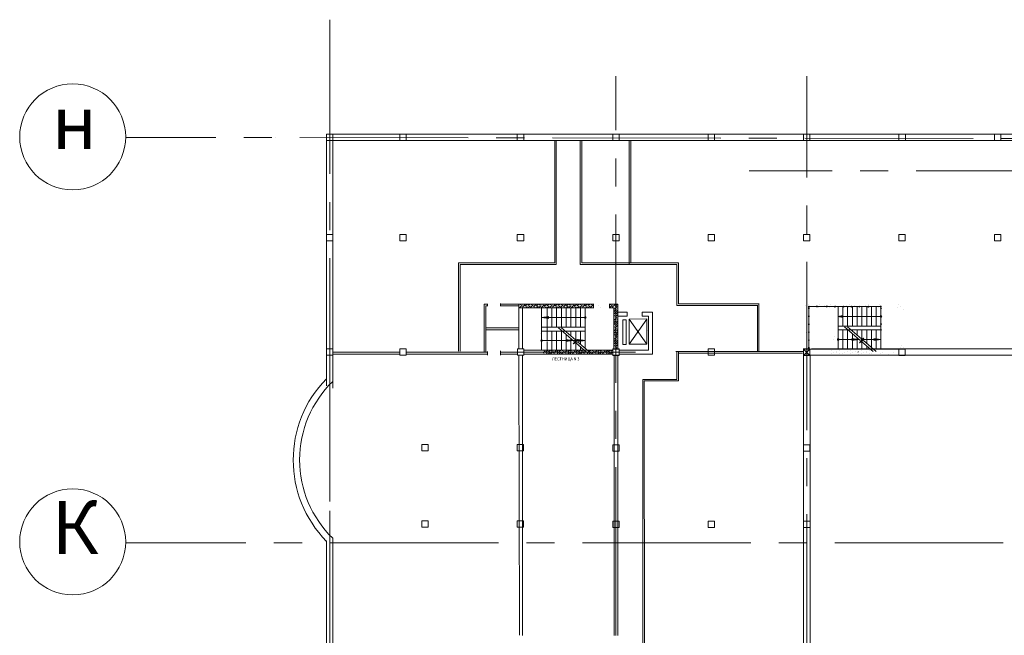
# Model space of a CAD drawing. Units: millimetres. Extents: x 403740 to 2619988, y -2534344 to 69237.
# Drawn here: x 1295933 to 1301506, y -458071 to -454588 of the extents above; entities that cross this region are included whole.
import ezdxf

# ---------------------------------------------------------------- set-up
doc = ezdxf.new("R2010")
doc.units = ezdxf.units.MM
doc.linetypes.add('ACAD_ISO03W100', pattern=[30, 12, -18])
doc.linetypes.add('CENTER2', pattern=[28.575, 19.05, -3.175, 3.175, -3.175])
for name, color, linetype, lineweight in [('0-18', 1, 'Continuous', 18), ('0-35', 7, 'Continuous', 15), ('Жирная', 144, 'Continuous', 30), ('оси', 1, 'CENTER2', 9), ('Стены', 7, 'Continuous', 40)]:
    doc.layers.add(name, color=color, linetype=linetype, lineweight=lineweight)
doc.styles.add('style1', font='ARIAL.TTF')

msp = doc.modelspace()

# ---------------------------------------------------------------- linework, layer by layer
at = {"layer": '0-18', "color": 0, "lineweight": 20}
for p, q in [((1298759.4, -456196.7), (1298758.5, -456197.6)), ((1298760, -456208.2), (1298758.5, -456209.8)), ((1298776.7, -456203.7), (1298761.5, -456218.9)), ((1298763, -456205.2), (1298763, -456205.2)), ((1298771.5, -456196.7), (1298766, -456202.2)), ((1298775.1, -456217.3), (1298775.1, -456217.3)), ((1298793.3, -456199.2), (1298778.2, -456214.3)), ((1298779.7, -456200.7), (1298779.7, -456200.7)), ((1298783.6, -456196.7), (1298782.7, -456197.6)), ((1298788.8, -456215.8), (1298785.4, -456219.2)), ((1298791.8, -456212.8), (1298791.8, -456212.8)), ((1298807.9, -456196.7), (1298794.8, -456209.8)), ((1298805.4, -456211.3), (1298797.5, -456219.2)), ((1298808.5, -456208.2), (1298808.5, -456208.2)), ((1298822.1, -456206.7), (1298809.6, -456219.2)), ((1298820, -456196.7), (1298811.5, -456205.2)), ((1298838.8, -456202.2), (1298823.6, -456217.3)), ((1298825.1, -456203.7), (1298825.1, -456203.7)), ((1298832.1, -456196.7), (1298828.2, -456200.7)), ((1298834.2, -456218.9), (1298833.9, -456219.2)), ((1298837.3, -456215.8), (1298837.3, -456215.8)), ((1298855.5, -456197.6), (1298840.3, -456212.8)), ((1298841.8, -456199.2), (1298841.8, -456199.2)), ((1298850.9, -456214.3), (1298846, -456219.2)), ((1298853.9, -456211.3), (1298853.9, -456211.3)), ((1298868.5, -456196.7), (1298857, -456208.2)), ((1298867.6, -456209.8), (1298858.1, -456219.2)), ((1298884.2, -456205.2), (1298870.3, -456219.2)), ((1298870.6, -456206.7), (1298870.6, -456206.7)), ((1298880.6, -456196.7), (1298873.6, -456203.7)), ((1298882.7, -456218.9), (1298882.7, -456218.9)), ((1298895.3, -456206.3), (1298885.8, -456215.8)), ((1298887.3, -456202.2), (1298887.3, -456202.2)), ((1298887.3, -456457), (1298887.3, -456219.2)), ((1298892.8, -456196.7), (1298890.3, -456199.2)), ((1298895.3, -456218.4), (1298894.5, -456219.2)), ((1298900.9, -456200.7), (1298895.3, -456206.3)), ((1298896.4, -456217.3), (1298895.3, -456218.4)), ((1298899.4, -456214.3), (1298899.4, -456214.3)), ((1298917, -456196.7), (1298902.4, -456211.3)), ((1298903.9, -456197.6), (1298903.9, -456197.6)), ((1298913, -456212.8), (1298906.6, -456219.2)), ((1298916.1, -456209.8), (1298916.1, -456209.8)), ((1298918.2, -456399), (1298918.2, -456219.2)), ((1298929.7, -456208.2), (1298918.7, -456219.2)), ((1298929.1, -456196.7), (1298919.1, -456206.7)), ((1298946.4, -456203.7), (1298931.2, -456218.9)), ((1298932.7, -456205.2), (1298932.7, -456205.2)), ((1298941.2, -456196.7), (1298935.8, -456202.2)), ((1298944.9, -456217.3), (1298944.9, -456217.3)), ((1298945.2, -456327.2), (1298945.2, -456219.2)), ((1298963, -456199.2), (1298947.9, -456214.3)), ((1298949.4, -456200.7), (1298949.4, -456200.7)), ((1298953.4, -456196.7), (1298952.4, -456197.6)), ((1298958.5, -456215.8), (1298955.1, -456219.2)), ((1298961.5, -456212.8), (1298961.5, -456212.8)), ((1298977.6, -456196.7), (1298964.6, -456209.8)), ((1298975.2, -456211.3), (1298967.2, -456219.2)), ((1298972.2, -456327.2), (1298972.2, -456219.2)), ((1298978.2, -456208.2), (1298978.2, -456208.2)), ((1298991.8, -456206.7), (1298979.4, -456219.2)), ((1298989.7, -456196.7), (1298981.2, -456205.2)), ((1299008.5, -456202.2), (1298993.4, -456217.3)), ((1298994.9, -456203.7), (1298994.9, -456203.7)), ((1299001.9, -456196.7), (1298997.9, -456200.7)), ((1298999.2, -456327.2), (1298999.2, -456219.2)), ((1299004, -456218.9), (1299003.6, -456219.2)), ((1299007, -456215.8), (1299007, -456215.8)), ((1299025.2, -456197.6), (1299010, -456212.8)), ((1299011.5, -456199.2), (1299011.5, -456199.2)), ((1299020.6, -456214.3), (1299015.7, -456219.2)), ((1299023.7, -456211.3), (1299023.7, -456211.3)), ((1299026.2, -456327.2), (1299026.2, -456219.2)), ((1299038.2, -456196.7), (1299026.7, -456208.2)), ((1299037.3, -456209.8), (1299027.9, -456219.2)), ((1299054, -456205.2), (1299040, -456219.2)), ((1299040.3, -456206.7), (1299040.3, -456206.7)), ((1299050.4, -456196.7), (1299043.4, -456203.7)), ((1299052.5, -456218.9), (1299052.5, -456218.9)), ((1299053.2, -456327.2), (1299053.2, -456219.2)), ((1299070.6, -456200.7), (1299055.5, -456215.8)), ((1299057, -456202.2), (1299057, -456202.2)), ((1299062.5, -456196.7), (1299060, -456199.2)), ((1299066.1, -456217.3), (1299064.2, -456219.2)), ((1299069.1, -456214.3), (1299069.1, -456214.3)), ((1299086.7, -456196.7), (1299072.2, -456211.3)), ((1299073.7, -456197.6), (1299073.7, -456197.6)), ((1299082.8, -456212.8), (1299076.3, -456219.2)), ((1299080.2, -456327.2), (1299080.2, -456219.2)), ((1299085.8, -456209.8), (1299085.8, -456209.8)), ((1299099.4, -456208.2), (1299088.5, -456219.2)), ((1299098.8, -456196.7), (1299088.8, -456206.7)), ((1299116.1, -456203.7), (1299101, -456218.9)), ((1299102.5, -456205.2), (1299102.5, -456205.2)), ((1299111, -456196.7), (1299105.5, -456202.2)), ((1299107.2, -456327.2), (1299107.2, -456219.2)), ((1299114.6, -456217.3), (1299114.6, -456217.3)), ((1299132.8, -456199.2), (1299117.6, -456214.3)), ((1299119.1, -456200.7), (1299119.1, -456200.7)), ((1299123.1, -456196.7), (1299122.2, -456197.6)), ((1299128.2, -456215.8), (1299124.8, -456219.2)), ((1299131.3, -456212.8), (1299131.3, -456212.8)), ((1299134.2, -456350.2), (1299134.2, -456219.2)), ((1299147.3, -456196.7), (1299134.3, -456209.8)), ((1299144.9, -456211.3), (1299137, -456219.2)), ((1299147.9, -456208.2), (1299147.9, -456208.2)), ((1299161.6, -456206.7), (1299149.1, -456219.2)), ((1299159.5, -456196.7), (1299151, -456205.2)), ((1299178.2, -456202.2), (1299163.1, -456217.3)), ((1299164.6, -456203.7), (1299164.6, -456203.7)), ((1299171.6, -456196.7), (1299167.6, -456200.7)), ((1299173.7, -456218.9), (1299173.3, -456219.2)), ((1299176.7, -456215.8), (1299176.7, -456215.8)), ((1299181.3, -456199.2), (1299181.3, -456199.2)), ((1299210.1, -456206.7), (1299210.1, -456206.7)), ((1299222.2, -456218.9), (1299222.2, -456218.9)), ((1299285.8, -456203.7), (1299270.7, -456218.9)), ((1299272.2, -456205.2), (1299272.2, -456205.2)), ((1299280.7, -456196.7), (1299275.2, -456202.2)), ((1299284.3, -456217.3), (1299284.3, -456217.3)), ((1299302.5, -456199.2), (1299287.3, -456214.3)), ((1299288.9, -456200.7), (1299288.9, -456200.7)), ((1299292.8, -456196.7), (1299291.9, -456197.6)), ((1299298, -456215.8), (1299294.6, -456219.2)), ((1299307.5, -456218.4), (1299299.5, -456226.4)), ((1299301, -456212.8), (1299301, -456212.8)), ((1299307.5, -456206.3), (1299304, -456209.8)), ((1299317.1, -456196.7), (1299307.5, -456206.3)), ((1299314.6, -456211.3), (1299307.5, -456218.4)), ((1299318.7, -456219.3), (1299316.1, -456221.9)), ((1299317.7, -456208.2), (1299317.7, -456208.2)), ((1300382.6, -456205.9), (1300382.6, -456205.9)), ((1300399.2, -456201.4), (1300399.2, -456201.4)), ((1300411.4, -456213.5), (1300411.4, -456213.5)), ((1300428, -456209), (1300428, -456209)), ((1300444.7, -456204.4), (1300444.7, -456204.4)), ((1300456.8, -456216.6), (1300456.8, -456216.6)), ((1300461.4, -456199.9), (1300461.4, -456199.9)), ((1300473.5, -456212), (1300473.5, -456212)), ((1300490.2, -456207.5), (1300490.2, -456207.5)), ((1300506.8, -456202.9), (1300506.8, -456202.9)), ((1300519, -456215), (1300519, -456215)), ((1300523.5, -456198.4), (1300523.5, -456198.4)), ((1300535.6, -456210.5), (1300535.6, -456210.5)), ((1300552.3, -456205.9), (1300552.3, -456205.9)), ((1300564.4, -456218.1), (1300564.4, -456218.1)), ((1300564.8, -456344.9), (1300564.8, -456213.2)), ((1300581.1, -456213.5), (1300581.1, -456213.5)), ((1300591.8, -456321.2), (1300591.8, -456213.2)), ((1300597.8, -456209), (1300597.8, -456209)), ((1300614.4, -456204.4), (1300614.4, -456204.4)), ((1300618.8, -456321.2), (1300618.8, -456213.2)), ((1300623.5, -456211.2), (1300623.2, -456211.5)), ((1300626.6, -456216.6), (1300626.6, -456216.6)), ((1300631.1, -456199.9), (1300631.1, -456199.9)), ((1300643.2, -456212), (1300643.2, -456212)), ((1300645.8, -456321.2), (1300645.8, -456213.2)), ((1300659.9, -456207.5), (1300659.9, -456207.5)), ((1300672, -456219.6), (1300672, -456219.6)), ((1300672.8, -456321.2), (1300672.8, -456213.2)), ((1300688.7, -456215), (1300688.7, -456215)), ((1300699.8, -456321.2), (1300699.8, -456213.2)), ((1300705.4, -456210.5), (1300705.4, -456210.5)), ((1300722, -456205.9), (1300722, -456205.9)), ((1300726.8, -456321.2), (1300726.8, -456213.2)), ((1300734.2, -456218.1), (1300734.2, -456218.1)), ((1300738.7, -456201.4), (1300738.7, -456201.4)), ((1300750.8, -456213.5), (1300750.8, -456213.5)), ((1300753.8, -456321.2), (1300753.8, -456213.2)), ((1300767.5, -456209), (1300767.5, -456209)), ((1300780.8, -456321.2), (1300780.8, -456213.2)), ((1300796.3, -456216.6), (1300796.3, -456216.6)), ((1300800.8, -456199.9), (1300800.8, -456199.9)), ((1300807.8, -456262.5), (1300807.8, -456213.2)), ((1300813, -456212), (1300813, -456212)), ((1300903.9, -456218.1), (1300903.9, -456218.1)), ((1300908.4, -456201.4), (1300908.4, -456201.4)), ((1300920.5, -456213.5), (1300920.5, -456213.5)), ((1299134.6, -456273.2), (1298887, -456273.2)), ((1298887.3, -456273.2), (1298928.3, -456267.3)), ((1298887.3, -456273.2), (1298928.4, -456279.1)), ((1299307.5, -456230.5), (1299296.2, -456241.8)), ((1299305.5, -456244.6), (1299296.2, -456253.9)), ((1299301, -456261.3), (1299296.2, -456266)), ((1299296.4, -456229.5), (1299296.4, -456229.5)), ((1299299.5, -456274.9), (1299299.5, -456274.9)), ((1299307.5, -456266.9), (1299302.5, -456271.9)), ((1299304, -456258.3), (1299304, -456258.3)), ((1299307.5, -456254.8), (1299307, -456255.2)), ((1299310.1, -456227.9), (1299307.5, -456230.5)), ((1299318.7, -456243.5), (1299307.5, -456254.8)), ((1299317.7, -456256.7), (1299307.5, -456266.9)), ((1299313.1, -456273.4), (1299307.5, -456279)), ((1299308.6, -456241.6), (1299308.6, -456241.6)), ((1299318.7, -456231.4), (1299311.6, -456238.6)), ((1299313.1, -456224.9), (1299313.1, -456224.9)), ((1299316.1, -456270.4), (1299316.1, -456270.4)), ((1300564.2, -456267.2), (1300591.4, -456261.3)), ((1300564.2, -456267.2), (1300594, -456273.1)), ((1300803.1, -456267.2), (1300564.2, -456267.2)), ((1300807.8, -456451.7), (1300807.8, -456271.9)), ((1300932.7, -456225.6), (1300932.7, -456225.6)), ((1299133.1, -456327.2), (1298886.9, -456327.2)), ((1299068.9, -456407.2), (1298981.7, -456332.1)), ((1299078.2, -456400.2), (1298999.2, -456332.1)), ((1299296.4, -456278), (1299296.2, -456278.2)), ((1299307.5, -456291.2), (1299296.2, -456302.4)), ((1299304, -456306.7), (1299296.2, -456314.5)), ((1299299.5, -456323.4), (1299296.2, -456326.7)), ((1299307.5, -456279), (1299298, -456288.6)), ((1299307.5, -456327.5), (1299301, -456334)), ((1299302.5, -456320.4), (1299302.5, -456320.4)), ((1299307.5, -456315.4), (1299305.5, -456317.4)), ((1299307, -456303.7), (1299307, -456303.7)), ((1299308.6, -456290.1), (1299307.5, -456291.2)), ((1299318.7, -456304.2), (1299307.5, -456315.4)), ((1299316.1, -456318.9), (1299307.5, -456327.5)), ((1299318.7, -456292), (1299310.1, -456300.7)), ((1299311.6, -456287), (1299311.6, -456287)), ((1299318.7, -456279.9), (1299314.6, -456284)), ((1299314.6, -456332.5), (1299314.6, -456332.5)), ((1299318.7, -456328.4), (1299317.7, -456329.5)), ((1300807.8, -456321.2), (1300564.1, -456321.2)), ((1300688.4, -456401.2), (1300601.3, -456326.1)), ((1300697.8, -456394.2), (1300618.8, -456326.1)), ((1298882, -456364.3), (1298882, -456364.3)), ((1298886.5, -456347.6), (1298886.5, -456347.6)), ((1298888.3, -456349.7), (1299136.3, -456349.7)), ((1298945.2, -456457.7), (1298945.2, -456349.7)), ((1298972.2, -456457.7), (1298972.2, -456349.7)), ((1298999.2, -456457.7), (1298999.2, -456349.7)), ((1299026.2, -456355.4), (1299026.2, -456349.7)), ((1299026.2, -456457.7), (1299026.2, -456370.5)), ((1299053.2, -456378.6), (1299053.2, -456349.7)), ((1299080.2, -456399.7), (1299080.2, -456349.7)), ((1299107.2, -456425.2), (1299107.2, -456349.7)), ((1299134.2, -456448.4), (1299134.2, -456349.7)), ((1299307, -456352.2), (1299296.2, -456363)), ((1299302.5, -456368.9), (1299296.2, -456375.2)), ((1299298, -456385.6), (1299296.2, -456387.3)), ((1299307.5, -456339.7), (1299296.4, -456350.7)), ((1299298, -456337.1), (1299298, -456337.1)), ((1299307.5, -456388.2), (1299299.5, -456396.2)), ((1299301, -456382.5), (1299301, -456382.5)), ((1299307.5, -456376), (1299304, -456379.5)), ((1299305.5, -456365.9), (1299305.5, -456365.9)), ((1299311.6, -456335.5), (1299307.5, -456339.7)), ((1299318.7, -456364.8), (1299307.5, -456376)), ((1299314.6, -456381), (1299307.5, -456388.2)), ((1299318.7, -456352.7), (1299308.6, -456362.8)), ((1299310.1, -456349.2), (1299310.1, -456349.2)), ((1299318.7, -456340.5), (1299313.1, -456346.1)), ((1299317.7, -456378), (1299317.7, -456378)), ((1300387.9, -456357.8), (1300385.8, -456359.9)), ((1300544.5, -456380.4), (1300544.5, -456380.4)), ((1300564.4, -456343.7), (1300807.8, -456343.7)), ((1300564.8, -456451.7), (1300564.8, -456343.7)), ((1300591.8, -456451.7), (1300591.8, -456343.7)), ((1300618.8, -456451.7), (1300618.8, -456343.7)), ((1300645.8, -456349.4), (1300645.8, -456343.7)), ((1300645.8, -456451.7), (1300645.8, -456364.5)), ((1300672.8, -456372.6), (1300672.8, -456343.7)), ((1300672.8, -456451.7), (1300672.8, -456387.7)), ((1300699.8, -456393.7), (1300699.8, -456343.7)), ((1300726.8, -456419.2), (1300726.8, -456343.7)), ((1300753.8, -456442.4), (1300753.8, -456343.7)), ((1300780.8, -456451.7), (1300780.8, -456343.7)), ((1299064.8, -456403.7), (1298887.6, -456403.7)), ((1298918.2, -456457.7), (1298918.2, -456408.4)), ((1299064.8, -456403.7), (1299023.8, -456397.8)), ((1299064.8, -456403.7), (1299023.8, -456409.6)), ((1299135.4, -456403.7), (1299033.1, -456403.7)), ((1299053.2, -456457.7), (1299053.2, -456393.7)), ((1299066.1, -456422.9), (1299082.5, -456403.9)), ((1299080.2, -456417), (1299066.1, -456422.9)), ((1299082.5, -456403.9), (1299068.9, -456407.2)), ((1299075.5, -456415.8), (1299091.8, -456396.8)), ((1299089.6, -456409.9), (1299075.5, -456415.8)), ((1299091.8, -456396.8), (1299078.2, -456400.2)), ((1299143.7, -456471.7), (1299080.2, -456417)), ((1299080.2, -456457.7), (1299080.2, -456417)), ((1299161.2, -456471.7), (1299089.6, -456409.9)), ((1299135.4, -456403.7), (1299094.3, -456397.8)), ((1299135.4, -456403.7), (1299094.3, -456409.6)), ((1299107.2, -456457.7), (1299107.2, -456440.3)), ((1299307.5, -456400.3), (1299296.2, -456411.5)), ((1299305.5, -456414.3), (1299296.2, -456423.6)), ((1299301, -456431), (1299296.2, -456435.8)), ((1299296.4, -456399.2), (1299296.4, -456399.2)), ((1299307.5, -456436.6), (1299302.5, -456441.6)), ((1299304, -456428), (1299304, -456428)), ((1299307.5, -456424.5), (1299307, -456425)), ((1299310.1, -456397.7), (1299307.5, -456400.3)), ((1299318.7, -456413.3), (1299307.5, -456424.5)), ((1299317.7, -456426.5), (1299307.5, -456436.6)), ((1299313.1, -456443.1), (1299307.5, -456448.8)), ((1299308.6, -456411.3), (1299308.6, -456411.3)), ((1299318.7, -456401.1), (1299311.6, -456408.3)), ((1299313.1, -456394.6), (1299313.1, -456394.6)), ((1299318.7, -456389), (1299316.1, -456391.6)), ((1299316.1, -456440.1), (1299316.1, -456440.1)), ((1300539.9, -456397.1), (1300539.9, -456397.1)), ((1300684.4, -456397.7), (1300570.2, -456397.7)), ((1300684.4, -456397.7), (1300643.3, -456391.8)), ((1300684.4, -456397.7), (1300643.3, -456403.6)), ((1300685.7, -456416.9), (1300702.1, -456397.9)), ((1300699.8, -456411), (1300685.7, -456416.9)), ((1300702.1, -456397.9), (1300688.4, -456401.2)), ((1300695, -456409.8), (1300711.4, -456390.8)), ((1300709.1, -456403.9), (1300695, -456409.8)), ((1300711.4, -456390.8), (1300697.8, -456394.2)), ((1300763.3, -456465.7), (1300699.8, -456411)), ((1300699.8, -456451.7), (1300699.8, -456411)), ((1300807.8, -456397.7), (1300705.5, -456397.7)), ((1300780.8, -456465.7), (1300709.1, -456403.9)), ((1300726.8, -456451.7), (1300726.8, -456434.2)), ((1300807.8, -456397.7), (1300766.7, -456391.8)), ((1300807.8, -456397.7), (1300766.7, -456403.6)), ((1300923.6, -456428.7), (1300923.6, -456428.7)), ((1300935.7, -456440.8), (1300935.7, -456440.8)), ((1298899.3, -456469), (1298895.3, -456473)), ((1298898.5, -456457.7), (1298896.4, -456459.8)), ((1298907, -456461.3), (1298899.3, -456469)), ((1298902.4, -456478), (1298900.2, -456480.2)), ((1298905.5, -456475), (1298905.5, -456475)), ((1298911.5, -456469), (1298908.5, -456471.9)), ((1298910, -456458.3), (1298910, -456458.3)), ((1298922.7, -456457.7), (1298911.5, -456469)), ((1298919.1, -456473.4), (1298912.3, -456480.2)), ((1298922.1, -456470.4), (1298922.1, -456470.4)), ((1298935.7, -456469), (1298924.5, -456480.2)), ((1298934.8, -456457.7), (1298925.2, -456467.4)), ((1298935.8, -456468.9), (1298935.7, -456469)), ((1298947.8, -456469), (1298937.3, -456479.5)), ((1298938.8, -456465.9), (1298938.8, -456465.9)), ((1298947, -456457.7), (1298941.8, -456462.8)), ((1298952.4, -456464.4), (1298947.8, -456469)), ((1298950.9, -456478), (1298950.9, -456478)), ((1298960, -456469), (1298954, -456475)), ((1298955.5, -456461.3), (1298955.5, -456461.3)), ((1298959.1, -456457.7), (1298958.5, -456458.3)), ((1298969.1, -456459.8), (1298960, -456469)), ((1298964.6, -456476.5), (1298960.8, -456480.2)), ((1298967.6, -456473.4), (1298967.6, -456473.4)), ((1298972.1, -456469), (1298970.6, -456470.4)), ((1298983.3, -456457.7), (1298972.1, -456469)), ((1298981.2, -456471.9), (1298973, -456480.2)), ((1298984.3, -456468.9), (1298984.3, -456468.9)), ((1298996.3, -456469), (1298985.1, -456480.2)), ((1298995.5, -456457.7), (1298987.3, -456465.9)), ((1298997.9, -456467.4), (1298996.3, -456469)), ((1299008.5, -456469), (1298999.4, -456478)), ((1299000.9, -456464.4), (1299000.9, -456464.4)), ((1299007.6, -456457.7), (1299004, -456461.3)), ((1299014.6, -456462.8), (1299008.5, -456469)), ((1299010, -456479.5), (1299009.3, -456480.2)), ((1299013.1, -456476.5), (1299013.1, -456476.5)), ((1299020.6, -456469), (1299016.1, -456473.4)), ((1299017.6, -456459.8), (1299017.6, -456459.8)), ((1299031.2, -456458.3), (1299020.6, -456469)), ((1299026.7, -456475), (1299021.5, -456480.2)), ((1299029.7, -456471.9), (1299029.7, -456471.9)), ((1299044, -456457.7), (1299032.8, -456468.9)), ((1299043.4, -456470.4), (1299033.6, -456480.2)), ((1299056.9, -456469), (1299045.7, -456480.2)), ((1299046.4, -456467.4), (1299046.4, -456467.4)), ((1299056.1, -456457.7), (1299049.4, -456464.4)), ((1299060, -456465.9), (1299056.9, -456469)), ((1299058.5, -456479.5), (1299058.5, -456479.5)), ((1299069.1, -456469), (1299061.5, -456476.5)), ((1299063.1, -456462.8), (1299063.1, -456462.8)), ((1299068.2, -456457.7), (1299066.1, -456459.8)), ((1299076.7, -456461.3), (1299069.1, -456469)), ((1299072.2, -456478), (1299069.9, -456480.2)), ((1299075.2, -456475), (1299075.2, -456475)), ((1299081.2, -456469), (1299078.2, -456471.9)), ((1299079.7, -456458.3), (1299079.7, -456458.3)), ((1299092.4, -456457.7), (1299081.2, -456469)), ((1299088.8, -456473.4), (1299082.1, -456480.2)), ((1299091.9, -456470.4), (1299091.9, -456470.4)), ((1299105.4, -456469), (1299094.2, -456480.2)), ((1299104.6, -456457.7), (1299094.9, -456467.4)), ((1299105.5, -456468.9), (1299105.4, -456469)), ((1299117.6, -456469), (1299107, -456479.5)), ((1299108.5, -456465.9), (1299108.5, -456465.9)), ((1299116.7, -456457.7), (1299111.6, -456462.8)), ((1299122.2, -456464.4), (1299117.6, -456469)), ((1299120.7, -456478), (1299120.7, -456478)), ((1299129.7, -456469), (1299123.7, -456475)), ((1299125.2, -456461.3), (1299125.2, -456461.3)), ((1299134.7, -456463.9), (1299129.7, -456469)), ((1299134.3, -456476.5), (1299130.6, -456480.2)), ((1299137.3, -456473.4), (1299137.3, -456473.4)), ((1299141.8, -456469), (1299140.4, -456470.4)), ((1299151, -456471.9), (1299142.7, -456480.2)), ((1299153.1, -456457.7), (1299149.3, -456461.4)), ((1299166.1, -456469), (1299154.8, -456480.2)), ((1299165.2, -456457.7), (1299157, -456465.9)), ((1299167.6, -456467.4), (1299166.1, -456469)), ((1299178.2, -456469), (1299169.1, -456478)), ((1299170.7, -456464.4), (1299170.7, -456464.4)), ((1299177.3, -456457.7), (1299173.7, -456461.3)), ((1299184.3, -456462.8), (1299178.2, -456469)), ((1299179.8, -456479.5), (1299179.1, -456480.2)), ((1299182.8, -456476.5), (1299182.8, -456476.5)), ((1299190.3, -456469), (1299185.8, -456473.4)), ((1299187.3, -456459.8), (1299187.3, -456459.8)), ((1299201, -456458.3), (1299190.3, -456469)), ((1299196.4, -456475), (1299191.2, -456480.2)), ((1299199.5, -456471.9), (1299199.5, -456471.9)), ((1299213.7, -456457.7), (1299202.5, -456468.9)), ((1299213.1, -456470.4), (1299203.3, -456480.2)), ((1299226.7, -456469), (1299215.4, -456480.2)), ((1299216.1, -456467.4), (1299216.1, -456467.4)), ((1299225.8, -456457.7), (1299219.2, -456464.4)), ((1299229.8, -456465.9), (1299226.7, -456469)), ((1299228.2, -456479.5), (1299228.2, -456479.5)), ((1299238.8, -456469), (1299231.3, -456476.5)), ((1299232.8, -456462.8), (1299232.8, -456462.8)), ((1299237.9, -456457.7), (1299235.8, -456459.8)), ((1299246.4, -456461.3), (1299238.8, -456469)), ((1299241.9, -456478), (1299239.7, -456480.2)), ((1299244.9, -456475), (1299244.9, -456475)), ((1299250.9, -456469), (1299247.9, -456471.9)), ((1299249.5, -456458.3), (1299249.5, -456458.3)), ((1299262.2, -456457.7), (1299250.9, -456469)), ((1299258.6, -456473.4), (1299251.8, -456480.2)), ((1299261.6, -456470.4), (1299261.6, -456470.4)), ((1299275.2, -456469), (1299263.9, -456480.2)), ((1299274.3, -456457.7), (1299264.6, -456467.4)), ((1299275.2, -456468.9), (1299275.2, -456469)), ((1299287.3, -456469), (1299276.7, -456479.5)), ((1299278.3, -456465.9), (1299278.3, -456465.9)), ((1299286.4, -456457.7), (1299281.3, -456462.8)), ((1299289.5, -456466.8), (1299287.3, -456469)), ((1299296.4, -456447.7), (1299296.2, -456447.9)), ((1299299.5, -456444.7), (1299299.5, -456444.7)), ((1299307.5, -456448.8), (1299305.2, -456451)), ((1299318.7, -456449.6), (1299317.3, -456451)), ((1300525, -456475.7), (1300525, -456475.7)), ((1300529.6, -456459), (1300529.6, -456459)), ((1300541.7, -456471.1), (1300541.7, -456471.1)), ((1300555.3, -456469.6), (1300555.3, -456469.7)), ((1300558.4, -456466.6), (1300558.4, -456466.6)), ((1300570.5, -456478.7), (1300570.5, -456478.7)), ((1300575, -456462.1), (1300575, -456462.1)), ((1300587.2, -456474.2), (1300587.2, -456474.2)), ((1300603.8, -456469.6), (1300603.8, -456469.6)), ((1300620.5, -456465.1), (1300620.5, -456465.1)), ((1300632.6, -456477.2), (1300632.6, -456477.2)), ((1300637.2, -456460.5), (1300637.2, -456460.5)), ((1300649.3, -456472.7), (1300649.3, -456472.7)), ((1300666, -456468.1), (1300666, -456468.1)), ((1300679.6, -456466.6), (1300676.5, -456469.7)), ((1300678.1, -456480.2), (1300678.1, -456480.2)), ((1300682.6, -456463.6), (1300682.6, -456463.6)), ((1300694.8, -456475.7), (1300694.8, -456475.7)), ((1300699.3, -456459), (1300699.3, -456459)), ((1300711.4, -456471.1), (1300711.4, -456471.1)), ((1300725.1, -456469.6), (1300725, -456469.7)), ((1300728.1, -456466.6), (1300728.1, -456466.6)), ((1300740.2, -456478.7), (1300740.2, -456478.7)), ((1300744.8, -456462.1), (1300744.8, -456462.1)), ((1300756.9, -456474.2), (1300756.9, -456474.2)), ((1300802.3, -456477.2), (1300802.3, -456477.2)), ((1300819, -456472.7), (1300819, -456472.7)), ((1300847.8, -456480.2), (1300847.8, -456480.2)), ((1300881.1, -456471.1), (1300881.1, -456471.1)), ((1300916, -456448.4), (1300915.8, -456448.6)), ((1300919, -456445.4), (1300919, -456445.4))]:
    msp.add_line(p, q, dxfattribs=at)
at = {"layer": '0-18', "color": 0, "linetype": 'ACAD_ISO03W100', "lineweight": 20, "ltscale": 15}
for p, q in [((1297669.7, -456619.3), (1297669.7, -456658.7)), ((1297705.7, -456634.3), (1297705.7, -456672.8))]:
    msp.add_line(p, q, dxfattribs=at)
at = {"layer": '0-18', "color": 0, "lineweight": 20}
for centre, radius in [((1296233.2, -455251.2), 300), ((1299134.1, -456273.2), 4.67), ((1300807.8, -456267.2), 4.67), ((1298886.9, -456403.7), 4.67), ((1300565.4, -456397.7), 4.67), ((1296233.2, -457542.5), 300)]:
    msp.add_circle(centre, radius, dxfattribs=at)
at = {"layer": '0-35', "color": 0, "lineweight": 20}
for p, q in [((1297383.5, -455254.1), (1297382.6, -455254.1)), ((1298961.3, -455964.4), (1298961.3, -455271.6)), ((1298970.3, -455973.1), (1298970.3, -455271.6)), ((1299105, -455973.3), (1299105, -455271.6)), ((1299114, -455964.4), (1299114, -455271.6)), ((1299382.9, -455973.3), (1299382.9, -455271.6)), ((1299391.9, -455964.4), (1299391.9, -455271.6)), ((1301485.5, -455235.6), (1301449.5, -455235.6)), ((1301449.5, -455235.6), (1301449.5, -455271.6)), ((1301449.5, -455271.6), (1301485.5, -455271.6)), ((1301485.5, -455271.6), (1301485.5, -455235.6)), ((1298417.2, -456463), (1298417.2, -455964.4)), ((1298961.6, -455964.3), (1298417.5, -455964.3)), ((1298426.2, -456463), (1298426.2, -455973.4)), ((1298970.3, -455973.3), (1298426.5, -455973.3)), ((1299652.6, -455973.3), (1299105, -455973.3)), ((1299661.3, -455964.3), (1299113.9, -455964.3)), ((1299652.6, -456205.2), (1299652.6, -455973.3)), ((1299661.6, -456196.2), (1299661.6, -455964.5)), ((1299296.2, -456451), (1299296.2, -456219.2)), ((1299318.7, -456451), (1299318.7, -456196.7)), ((1300108.3, -456205.2), (1299652.8, -456205.2)), ((1300117.5, -456196.2), (1299661.7, -456196.2)), ((1300108.3, -456464.9), (1300108.3, -456204.1)), ((1300117.3, -456463.1), (1300117.3, -456197.3)), ((1299365.8, -456285.8), (1299347.5, -456285.8)), ((1299347.5, -456285.8), (1299347.5, -456426)), ((1299365.8, -456426), (1299365.8, -456285.8)), ((1299382.1, -456281.9), (1299482.9, -456280.8)), ((1299483.5, -456281.6), (1299382.1, -456423.1)), ((1299382.1, -456281.9), (1299482.9, -456423.1)), ((1299382.1, -456423.1), (1299382.1, -456281.9)), ((1299482.9, -456280.8), (1299482.4, -456423.1)), ((1297669.7, -456383.7), (1297669.7, -456419.7)), ((1297669.7, -456420.9), (1297669.7, -456535.8)), ((1297705.7, -456535.8), (1297705.7, -456419.3)), ((1299347.5, -456426), (1299365.8, -456426)), ((1299482.4, -456423.1), (1299382.1, -456423.1)), ((1297669.7, -456497.1), (1297669.7, -456619.3)), ((1298761, -458070.8), (1298758, -456487)), ((1298758, -456487), (1298761, -458070.8)), ((1298779, -458071.1), (1298778.1, -456487)), ((1298778.1, -456487), (1298779, -458071.1)), ((1299325.5, -456451), (1299289.5, -456451)), ((1299289.5, -456451), (1299289.5, -456487)), ((1299325.5, -456487), (1299289.5, -456487)), ((1299289.5, -456487), (1299325.5, -456487)), ((1299298.3, -458072.2), (1299298.3, -456487.9)), ((1299298.3, -456487.9), (1299298.3, -457762.5)), ((1299317.8, -458059.2), (1299317.8, -456487.1)), ((1299317.8, -456487.1), (1299317.8, -458072.2)), ((1299317.8, -457756), (1299317.8, -456487.9)), ((1299317.8, -456487.9), (1299317.8, -457762.5)), ((1299325.5, -456487), (1299325.5, -456451)), ((1300371.4, -456465), (1299646.8, -456465)), ((1299652.6, -456622.9), (1299652.6, -456465)), ((1299661.6, -456631.2), (1299661.6, -456465)), ((1300362.8, -456474), (1299661.8, -456474)), ((1300405.2, -456452), (1300369.2, -456452)), ((1300369.2, -456452), (1300369.2, -456488)), ((1300369.2, -456452), (1300405.4, -456487.8)), ((1300369.2, -456488), (1300405.2, -456488)), ((1300405.1, -456451.9), (1300369.5, -456487.6)), ((1300405.2, -456488), (1300405.2, -456452)), ((1297705.7, -456513.3), (1297705.7, -456634.3)), ((1299459.3, -456622.9), (1299652.6, -456622.9)), ((1299460.1, -458635.3), (1299459.3, -456623)), ((1299459.3, -456623), (1299460.1, -458880.3)), ((1299468.2, -456631.9), (1299661.5, -456631.9)), ((1299469.1, -458635.3), (1299468.3, -456631.9)), ((1299468.3, -456631.9), (1299469.1, -458879.9)), ((1297669.7, -457535.6), (1297666.4, -457535.6)), ((1297669.7, -457576.2), (1297669.7, -457535.6)), ((1297669.7, -457612.2), (1297669.7, -457657.5))]:
    msp.add_line(p, q, dxfattribs=at)
at = {"layer": '0-35', "color": 0, "lineweight": 20, "ltscale": 50}
for p, q in [((1299483.6, -456352.1), (1299483.6, -456352.1)), ((1299487.2, -456344.8), (1299487.2, -456344.8))]:
    msp.add_line(p, q, dxfattribs=at)
at = {"layer": 'Жирная', "color": 0, "lineweight": 20}
for p, q in [((1300399.2, -456219.1), (1300399.2, -456211.8)), ((1300401.6, -456211.4), (1300443.6, -456211.4)), ((1300447.8, -456211.4), (1300497.7, -456211.4)), ((1300502.5, -456211.4), (1300544.7, -456211.4)), ((1300549.5, -456211.7), (1300593, -456211.7)), ((1300597.5, -456211.7), (1300638, -456211.7)), ((1300642.5, -456211.7), (1300683, -456211.7)), ((1300687.5, -456211.7), (1300734.5, -456211.7)), ((1300738.9, -456211.6), (1300803, -456211.2)), ((1300807.6, -456219.1), (1300807.6, -456211.8)), ((1300399.2, -456264.2), (1300399.2, -456223.7)), ((1300399.2, -456309.2), (1300399.2, -456268.7)), ((1300807.6, -456264.2), (1300807.6, -456223.7)), ((1300807.6, -456309.2), (1300807.6, -456268.7)), ((1300399.2, -456354.2), (1300399.2, -456313.7)), ((1300807.6, -456343.4), (1300807.6, -456313.7)), ((1300399.2, -456399.2), (1300399.2, -456358.7)), ((1300399.2, -456441.3), (1300399.2, -456403.7))]:
    msp.add_line(p, q, dxfattribs=at)
for centre in [(1300399.2, -456221.4), (1300399.3, -456212), (1300445.8, -456211.4), (1300500.1, -456211.4), (1300547, -456211.7), (1300595.3, -456211.7), (1300640.3, -456211.7), (1300685.3, -456211.7), (1300736.6, -456211.5), (1300805.8, -456211.3), (1300807.6, -456221.4), (1300399.2, -456266.4), (1300807.6, -456265.4), (1300399.2, -456311.4), (1300807.6, -456311.4), (1300399.2, -456356.4), (1300807.6, -456343.9), (1300399.2, -456401.4), (1300399.2, -456443.6)]:
    msp.add_circle(centre, 2.25, dxfattribs=at)
at = {"layer": 'оси', "color": 0, "lineweight": 20, "ltscale": 50}
for p, q in [((1297687.6, -459747.4), (1297687.6, -454588.4)), ((1299307.6, -459500.2), (1299307.6, -454908.2)), ((1300387.6, -459767.7), (1300387.6, -454908)), ((1307044.5, -455267.4), (1296533.2, -455254.1)), ((1306246.5, -455442.8), (1300061.7, -455442.8)), ((1297687.8, -456361.1), (1297687.7, -457541.4)), ((1299418.7, -456469), (1298665.8, -456469)), ((1305786, -457548.6), (1296531.5, -457548.6))]:
    msp.add_line(p, q, dxfattribs=at)
at = {"layer": 'Стены', "color": 0, "lineweight": 20, "ltscale": 50}
for p, q in [((1301578.3, -455235.5), (1297669.6, -455235.5)), ((1297705.6, -455235.5), (1297669.6, -455235.5)), ((1297669.6, -455235.5), (1297669.6, -455271.5)), ((1297669.6, -455235.6), (1297669.6, -456619.5)), ((1297669.6, -455271.5), (1297705.6, -455271.5)), ((1301552, -455271.6), (1297669.7, -455271.6)), ((1297705.5, -455271.4), (1297705.5, -456634.5)), ((1297705.6, -455271.5), (1297705.6, -455235.5)), ((1298120.4, -455235.5), (1298084.4, -455235.5)), ((1298084.4, -455235.5), (1298084.4, -455271.5)), ((1298084.4, -455271.5), (1298120.4, -455271.5)), ((1298120.4, -455271.5), (1298120.4, -455235.5)), ((1298785.6, -455235.5), (1298749.6, -455235.5)), ((1298749.6, -455235.5), (1298749.6, -455271.5)), ((1298749.6, -455271.5), (1298785.6, -455271.5)), ((1298785.6, -455271.5), (1298785.6, -455235.5)), ((1299325.6, -455235.5), (1299289.6, -455235.5)), ((1299289.6, -455235.5), (1299289.6, -455271.5)), ((1299289.6, -455271.5), (1299325.6, -455271.5)), ((1299325.6, -455271.5), (1299325.6, -455235.5)), ((1299865.6, -455235.5), (1299829.6, -455235.5)), ((1299829.6, -455235.5), (1299829.6, -455271.5)), ((1299829.6, -455271.5), (1299865.6, -455271.5)), ((1299865.6, -455271.5), (1299865.6, -455235.5)), ((1300405.6, -455235.5), (1300369.6, -455235.5)), ((1300369.6, -455235.5), (1300369.6, -455271.5)), ((1300369.6, -455271.5), (1300405.6, -455271.5)), ((1300405.6, -455271.5), (1300405.6, -455235.5)), ((1300945.6, -455235.5), (1300909.6, -455235.5)), ((1300909.6, -455235.5), (1300909.6, -455271.5)), ((1300909.6, -455271.5), (1300945.6, -455271.5)), ((1300945.6, -455271.5), (1300945.6, -455235.5)), ((1301485.6, -455235.6), (1301449.6, -455235.6)), ((1301449.6, -455235.6), (1301449.6, -455271.6)), ((1301449.6, -455271.6), (1301485.6, -455271.6)), ((1301485.6, -455271.6), (1301485.6, -455235.6)), ((1297706.4, -455802.7), (1297670.4, -455802.7)), ((1297670.4, -455802.7), (1297670.4, -455838.7)), ((1297706.4, -455838.7), (1297706.4, -455802.7)), ((1298120.6, -455802.7), (1298084.6, -455802.7)), ((1298084.6, -455802.7), (1298084.6, -455838.7)), ((1298120.6, -455838.7), (1298120.6, -455802.7)), ((1298785.5, -455802.6), (1298749.5, -455802.6)), ((1298749.5, -455802.6), (1298749.5, -455838.6)), ((1298785.5, -455838.6), (1298785.5, -455802.6)), ((1299326, -455802.6), (1299290, -455802.6)), ((1299290, -455802.6), (1299290, -455838.6)), ((1299326, -455838.6), (1299326, -455802.6)), ((1299865.7, -455802.6), (1299829.7, -455802.6)), ((1299829.7, -455802.6), (1299829.7, -455838.6)), ((1299865.7, -455838.6), (1299865.7, -455802.6)), ((1300405.4, -455802.6), (1300369.4, -455802.6)), ((1300369.4, -455802.6), (1300369.4, -455838.6)), ((1300405.4, -455838.6), (1300405.4, -455802.6)), ((1300945.5, -455802.6), (1300909.5, -455802.6)), ((1300909.5, -455802.6), (1300909.5, -455838.6)), ((1300945.5, -455838.6), (1300945.5, -455802.6)), ((1301485.6, -455802.6), (1301449.6, -455802.6)), ((1301449.6, -455802.6), (1301449.6, -455838.6)), ((1301485.6, -455838.6), (1301485.6, -455802.6)), ((1297670.4, -455838.7), (1297706.4, -455838.7)), ((1298084.6, -455838.7), (1298120.6, -455838.7)), ((1298749.5, -455838.6), (1298785.5, -455838.6)), ((1299290, -455838.6), (1299326, -455838.6)), ((1299829.7, -455838.6), (1299865.7, -455838.6)), ((1300369.4, -455838.6), (1300405.4, -455838.6)), ((1300909.5, -455838.6), (1300945.5, -455838.6)), ((1301449.6, -455838.6), (1301485.6, -455838.6)), ((1298561.1, -456469.2), (1298561.1, -456196.7)), ((1298581.4, -456196.7), (1298561.1, -456196.7)), ((1298581.4, -456207.5), (1298571.8, -456207.5)), ((1298571.9, -456468.4), (1298571.9, -456207.4)), ((1298581.4, -456195.4), (1298581.4, -456209.5)), ((1298654.3, -456194.7), (1298654.3, -456209.7)), ((1298758.6, -456196.7), (1298654.3, -456196.7)), ((1298758.6, -456207.5), (1298654.3, -456207.5)), ((1299180, -456196.7), (1298758.5, -456196.7)), ((1299180, -456219.2), (1298758.5, -456219.2)), ((1298758.8, -456450.9), (1298758.8, -456196.8)), ((1298778.1, -456450.9), (1298778.1, -456218.8)), ((1299180, -456220.9), (1299180, -456195.9)), ((1299270.9, -456220.6), (1299270.9, -456196.1)), ((1299318.7, -456196.7), (1299270.9, -456196.7)), ((1299296.2, -456219.2), (1299270.9, -456219.2)), ((1299295.5, -456450.9), (1299295.5, -456218.8)), ((1299318.7, -456451), (1299318.6, -456206.2)), ((1299318.7, -456212.5), (1299318.9, -456196.9)), ((1299318.8, -456266), (1299370.8, -456266)), ((1299319.1, -456243.8), (1299370.8, -456243.5)), ((1299370.8, -456266), (1299370.8, -456243.5)), ((1299456.3, -456266), (1299456.3, -456243.5)), ((1299456.3, -456243.5), (1299514.8, -456243.5)), ((1299456.3, -456266), (1299492.3, -456266)), ((1299492.3, -456458.3), (1299492.3, -456265.9)), ((1299514.8, -456480.8), (1299514.8, -456243.2)), ((1298758.6, -456332.3), (1298572.6, -456332.3)), ((1298758.6, -456343.1), (1298571.8, -456343.1)), ((1297706.4, -456451), (1297670.4, -456451)), ((1297670.4, -456451), (1297670.4, -456487)), ((1297670.4, -456487), (1297706.4, -456487)), ((1297706.4, -456487), (1297706.4, -456451)), ((1297707.4, -456469), (1298085.3, -456469)), ((1297707.4, -456480.7), (1298085.3, -456480.7)), ((1298120.6, -456451), (1298084.6, -456451)), ((1298084.6, -456451), (1298084.6, -456487)), ((1298084.6, -456487), (1298120.6, -456487)), ((1298120.6, -456487), (1298120.6, -456451)), ((1298121, -456469), (1298581.4, -456469)), ((1298121, -456480.1), (1298581.4, -456480.1)), ((1298581.4, -456465), (1298581.4, -456486.6)), ((1298654.3, -456462.1), (1298654.3, -456486.6)), ((1298654.3, -456469), (1298749.5, -456469)), ((1298654.3, -456480.1), (1298749.5, -456480.1)), ((1298786.1, -456451), (1298750.1, -456451)), ((1298750.1, -456451), (1298750.1, -456487)), ((1298750.1, -456487), (1298786.1, -456487)), ((1298785.9, -456457.7), (1299289.5, -456457.7)), ((1298786.1, -456487), (1298786.1, -456451)), ((1298786.1, -456480.2), (1299289.5, -456480.2)), ((1299326, -456451), (1299290, -456451)), ((1299290, -456451), (1299290, -456487)), ((1299290, -456487), (1299326, -456487)), ((1299325.8, -456458.3), (1299492.3, -456458.3)), ((1299325.8, -456480.8), (1299514.8, -456480.8)), ((1299326, -456487), (1299326, -456451)), ((1299865.9, -456451), (1299829.9, -456451)), ((1299829.9, -456451), (1299829.9, -456487)), ((1299829.9, -456487), (1299865.9, -456487)), ((1299865.9, -456487), (1299865.9, -456451)), ((1300369.1, -456449.1), (1300370, -458880.3)), ((1300405.7, -456450.3), (1300369.7, -456450.3)), ((1300369.7, -456450.3), (1300369.7, -456486.3)), ((1300369.7, -456486.3), (1300405.7, -456486.3)), ((1300938.3, -456451.5), (1300377.6, -456451.5)), ((1301609.6, -456486.6), (1300402.8, -456486.6)), ((1300405.7, -456486.3), (1300405.7, -456450.3)), ((1300406.5, -456486.5), (1300406, -458916.3)), ((1301609.6, -456451.1), (1300413.9, -456451.1)), ((1300945.2, -456452.1), (1300909.2, -456452.1)), ((1300909.2, -456452.1), (1300909.2, -456488.1)), ((1300909.2, -456488.1), (1300945.2, -456488.1)), ((1300945.5, -456450.3), (1300909.5, -456450.3)), ((1300909.5, -456450.3), (1300909.5, -456486.3)), ((1300909.5, -456486.3), (1300945.5, -456486.3)), ((1300945.2, -456488.1), (1300945.2, -456452.1)), ((1300945.5, -456486.3), (1300945.5, -456450.3)), ((1298245.9, -456991.7), (1298209.9, -456991.7)), ((1298209.9, -456991.7), (1298209.9, -457027.7)), ((1298245.9, -457027.7), (1298245.9, -456991.7)), ((1298785, -456991.7), (1298749, -456991.7)), ((1298749, -456991.7), (1298749, -457027.7)), ((1298785, -457027.7), (1298785, -456991.7)), ((1299325.2, -456992.5), (1299289.2, -456992.5)), ((1299289.2, -456992.5), (1299289.2, -457028.5)), ((1299325.2, -457028.5), (1299325.2, -456992.5)), ((1300405.9, -456992.5), (1300369.9, -456992.5)), ((1300369.9, -456992.5), (1300369.9, -457028.5)), ((1300405.9, -457028.5), (1300405.9, -456992.5)), ((1298209.9, -457027.7), (1298245.9, -457027.7)), ((1298749, -457027.7), (1298785, -457027.7)), ((1299289.2, -457028.5), (1299325.2, -457028.5)), ((1300369.9, -457028.5), (1300405.9, -457028.5)), ((1298245.5, -457423.8), (1298209.5, -457423.8)), ((1298209.5, -457423.8), (1298209.5, -457459.8)), ((1298245.5, -457459.8), (1298245.5, -457423.8)), ((1298785, -457423.9), (1298749, -457423.9)), ((1298749, -457423.9), (1298749, -457459.9)), ((1298785, -457459.9), (1298785, -457423.9)), ((1299325.2, -457424.8), (1299289.2, -457424.8)), ((1299289.2, -457424.8), (1299289.2, -457460.8)), ((1299325.2, -457460.8), (1299325.2, -457424.8)), ((1299864.9, -457425.9), (1299828.9, -457425.9)), ((1299828.9, -457425.9), (1299828.9, -457461.9)), ((1299864.9, -457461.9), (1299864.9, -457425.9)), ((1300406.1, -457425.9), (1300370.1, -457425.9)), ((1300370.1, -457425.9), (1300370.1, -457461.9)), ((1300406.1, -457461.9), (1300406.1, -457425.9)), ((1298209.5, -457459.8), (1298245.5, -457459.8)), ((1298749, -457459.9), (1298785, -457459.9)), ((1299289.2, -457460.8), (1299325.2, -457460.8)), ((1299828.9, -457461.9), (1299864.9, -457461.9)), ((1300370.1, -457461.9), (1300406.1, -457461.9)), ((1297669.6, -457538.6), (1297669.6, -458915.7)), ((1297705.7, -457522.2), (1297705.7, -458915.7))]:
    msp.add_line(p, q, dxfattribs=at)
at = {"layer": 'Стены', "color": 0, "lineweight": 20}
for p, q in [((1299289.8, -456451.5), (1299325.8, -456451.5)), ((1299289.8, -456487.5), (1299289.8, -456451.5)), ((1299325.8, -456487.5), (1299289.8, -456487.5)), ((1299325.8, -456451.5), (1299325.8, -456487.5))]:
    msp.add_line(p, q, dxfattribs=at)
at = {"layer": 'Стены', "color": 0, "lineweight": 20, "ltscale": 50}
for centre, radius, start, end in [((1298136.1, -457079), 654.9, 135.4123, 224.6704), ((1298134.4, -457078.3), 617.2, 133.9982, 226.0037)]:
    msp.add_arc(centre, radius, start, end, dxfattribs=at)

# ---------------------------------------------------------------- texts
at = {"layer": '0-18', "color": 0, "lineweight": 20, "width": 0.9}
msp.add_text('ЛЕСТНИЦА N 3', height=18, dxfattribs=at).set_placement((1298945.6, -456516))
at = {"layer": '0-35', "color": 0, "lineweight": 20, "style": 'style1'}
for s, p in [('н', (1296114.1, -455319.4)), ('К', (1296114.1, -457610.7))]:
    msp.add_text(s, height=300, dxfattribs=at).set_placement(p)

doc.saveas('drawing.dxf')
